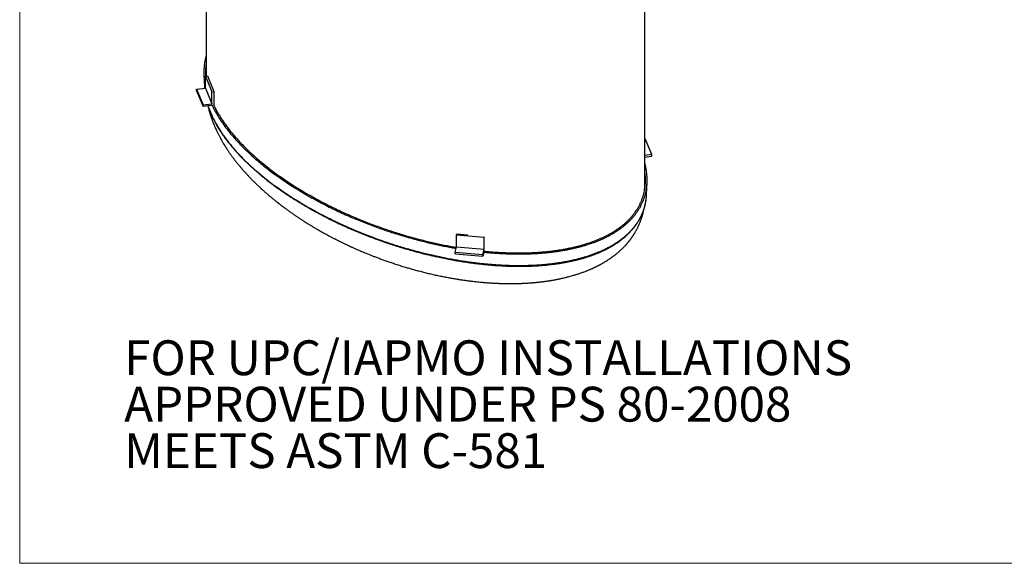
# Model space of a CAD drawing. Units: inches. Extents: x 0.3 to 10.6, y 0.4 to 8.2.
# Drawn here: x 0.3 to 3.9, y 0.4 to 2.3 of the extents above; entities that cross this region are included whole.
import ezdxf

# ---------------------------------------------------------------- set-up
doc = ezdxf.new("R2010")
doc.units = ezdxf.units.IN
doc.header["$MEASUREMENT"] = 0
doc.layers.add('UPC_STICKER', color=7, linetype='Continuous')
doc.styles.add('SLDTEXTSTYLE0', font='TXT', dxfattribs={"width": 0.605})

# ---------------------------------------------------------------- blocks, each defined once
blk = doc.blocks.new('SW_NOTE_16')
at = {"layer": 'UPC_STICKER', "color": 0, "char_height": 0.125, "attachment_point": 1, "style": 'SLDTEXTSTYLE0'}
for s, insert in [('FOR UPC/IAPMO INSTALLATIONS', (0, 0.1611)), ('APPROVED UNDER PS 80-2008', (0, -0.0055)), ('MEETS ASTM C-581', (0, -0.1722))]:
    blk.add_mtext(s, dxfattribs=dict(at, insert=insert))

msp = doc.modelspace()

# ---------------------------------------------------------------- linework, layer by layer
at = {"color": 8, "linetype": 'Continuous', "lineweight": 18}
for p in [(0.3299, 8.1921), (10.6299, 0.3921)]:
    msp.add_line(p, (0.3299, 0.3921), dxfattribs=at)
at = {"color": 7, "linetype": 'Continuous', "lineweight": 25}
for p, q in [((0.9993, 3.0004), (0.9993, 2.1401)), ((2.5726, 1.7349), (2.5726, 2.616)), ((0.9908, 2.1448), (0.9927, 2.1024)), ((0.9962, 2.1397), (1.0034, 2.1407)), ((0.9962, 2.1397), (1.0194, 2.0835)), ((0.9962, 2.0968), (0.9962, 2.1397)), ((1.0034, 2.1407), (1.0267, 2.0845)), ((0.9645, 2.0924), (0.9962, 2.0968)), ((0.9645, 2.0924), (0.9878, 2.0363)), ((0.9645, 2.0863), (0.9645, 2.0924)), ((0.9645, 2.0863), (0.9878, 2.0302)), ((0.9928, 2.1024), (0.9931, 2.0964)), ((0.9962, 2.0968), (1.0194, 2.0406)), ((1.0194, 2.0835), (1.0267, 2.0845)), ((1.0267, 2.0845), (1.0267, 2.0355)), ((1.0194, 2.0406), (1.0194, 2.0835)), ((0.9878, 2.0363), (1.0194, 2.0406)), ((0.9878, 2.0302), (0.9878, 2.0363)), ((1.0267, 2.0355), (0.9878, 2.0302)), ((2.5746, 1.9145), (2.5726, 1.9142)), ((2.5979, 1.8584), (2.5746, 1.9145)), ((2.5979, 1.8584), (2.5726, 1.8549)), ((2.5726, 1.8488), (2.5979, 1.8523)), ((2.5979, 1.8523), (2.5979, 1.8584)), ((1.8977, 1.5699), (1.8988, 1.5742)), ((1.8977, 1.5699), (1.9966, 1.5615)), ((1.8977, 1.527), (1.8977, 1.5699)), ((1.8988, 1.5742), (1.9377, 1.5709)), ((1.9966, 1.5615), (1.9972, 1.5635)), ((1.9966, 1.5186), (1.9966, 1.5615)), ((1.893, 1.5085), (1.8977, 1.527)), ((1.8977, 1.527), (1.9966, 1.5186)), ((1.893, 1.5085), (1.9919, 1.5001)), ((1.893, 1.5023), (1.893, 1.5085)), ((1.893, 1.5023), (1.9919, 1.4939)), ((1.9919, 1.5001), (1.9966, 1.5186)), ((1.9972, 1.5146), (1.9919, 1.4939)), ((1.9919, 1.4939), (1.9919, 1.5001))]:
    msp.add_line(p, q, dxfattribs=at)
at = {"color": 7, "linetype": 'Continuous', "lineweight": 25, "flags": 128}
msp.add_lwpolyline([(2.5791, 1.7154), (2.58, 1.7366), (2.581, 1.7578)], dxfattribs=at)
at = {"color": 7, "linetype": 'Continuous', "lineweight": 25}
for points, knots in [([(0.9993, 2.2134), (0.9984, 2.2106), (0.9966, 2.2043), (0.9944, 2.1943), (0.9925, 2.1834), (0.9912, 2.1721), (0.9906, 2.1607), (0.9906, 2.1493), (0.9912, 2.1378), (0.9924, 2.1259), (0.994, 2.1148), (0.9955, 2.1077), (0.9962, 2.1046)], [0, 0, 0, 0, 0.079318, 0.175681, 0.275682, 0.379509, 0.487363, 0.588858, 0.693995, 0.802937, 0.915859, 1, 1, 1, 1]), ([(0.9993, 2.1873), (0.999, 2.186), (0.9982, 2.181), (0.9973, 2.1721), (0.9966, 2.1608), (0.9966, 2.15), (0.997, 2.1431), (0.9972, 2.1398)], [0, 0, 0, 0, 0.081266, 0.317335, 0.562656, 0.793595, 1, 1, 1, 1]), ([(0.9925, 2.1081), (0.9925, 2.1067), (0.9926, 2.1033), (0.9927, 2.0994), (0.9929, 2.0969), (0.993, 2.0963)], [0, 0, 0, 0, 0.3649112, 0.847237, 1, 1, 1, 1]), ([(1.0054, 2.0326), (1.0054, 2.0323), (1.0056, 2.0313), (1.0061, 2.0294), (1.0066, 2.0271), (1.0073, 2.0244), (1.008, 2.0216), (1.0087, 2.0188), (1.0093, 2.0164), (1.0099, 2.0144), (1.0104, 2.0126), (1.0109, 2.0106), (1.0116, 2.0085), (1.0122, 2.0063), (1.0128, 2.0044), (1.0133, 2.0026), (1.0139, 2.0008), (1.0145, 1.9988), (1.0152, 1.9967), (1.0159, 1.9945), (1.0173, 1.9905), (1.0195, 1.9841), (1.0224, 1.9763), (1.0257, 1.968), (1.029, 1.96), (1.0326, 1.9518), (1.0365, 1.9435), (1.0405, 1.9352), (1.0451, 1.9262), (1.0497, 1.9176), (1.0545, 1.909), (1.0592, 1.901), (1.0637, 1.8935), (1.0678, 1.8869), (1.0717, 1.8808), (1.0752, 1.8756), (1.0781, 1.8712), (1.0806, 1.8675), (1.0831, 1.8639), (1.0854, 1.8606), (1.0877, 1.8573), (1.0901, 1.854), (1.0925, 1.8508), (1.0948, 1.8477), (1.0971, 1.8446), (1.0995, 1.8414), (1.1021, 1.8381), (1.105, 1.8343), (1.1084, 1.83), (1.1123, 1.8251), (1.1158, 1.8208), (1.1186, 1.8175), (1.1205, 1.8151), (1.1222, 1.8131), (1.1238, 1.8112), (1.1255, 1.8093), (1.1274, 1.8071), (1.1296, 1.8045), (1.132, 1.8017), (1.1347, 1.7988), (1.1372, 1.7959), (1.1398, 1.7931), (1.1423, 1.7903), (1.1447, 1.7876), (1.1471, 1.7851), (1.1492, 1.7828), (1.1511, 1.7808), (1.1531, 1.7787), (1.1553, 1.7764), (1.1578, 1.7738), (1.1605, 1.771), (1.1634, 1.768), (1.1665, 1.7649), (1.1696, 1.7618), (1.1727, 1.7588), (1.1757, 1.7558), (1.1786, 1.7529), (1.1816, 1.7501), (1.1846, 1.7472), (1.1874, 1.7446), (1.1899, 1.7422), (1.1921, 1.7402), (1.194, 1.7384), (1.1959, 1.7367), (1.198, 1.7347), (1.2003, 1.7326), (1.2029, 1.7303), (1.2057, 1.7278), (1.2087, 1.7251), (1.2119, 1.7223), (1.2149, 1.7197), (1.2176, 1.7173), (1.2202, 1.7151), (1.2228, 1.7129), (1.2253, 1.7107), (1.2279, 1.7085), (1.2306, 1.7062), (1.2337, 1.7037), (1.2372, 1.7008), (1.241, 1.6977), (1.2447, 1.6947), (1.2478, 1.6922), (1.2504, 1.6901), (1.2525, 1.6885), (1.2542, 1.6871), (1.2559, 1.6858), (1.258, 1.6842), (1.2605, 1.6822), (1.2631, 1.6802), (1.2659, 1.6781), (1.2685, 1.6761), (1.2708, 1.6743), (1.2729, 1.6727), (1.2745, 1.6715), (1.276, 1.6704), (1.2774, 1.6693), (1.2795, 1.6678), (1.2823, 1.6657), (1.2861, 1.6629), (1.2905, 1.6597), (1.2954, 1.6561), (1.3006, 1.6524), (1.3057, 1.6488), (1.3105, 1.6455), (1.3148, 1.6425), (1.3187, 1.6398), (1.3224, 1.6374), (1.3258, 1.6351), (1.3293, 1.6328), (1.3328, 1.6304), (1.3367, 1.6278), (1.341, 1.625), (1.3458, 1.6219), (1.3508, 1.6187), (1.356, 1.6154), (1.3614, 1.612), (1.3669, 1.6086), (1.3723, 1.6053), (1.3774, 1.6022), (1.3821, 1.5994), (1.3863, 1.5969), (1.3903, 1.5945), (1.3947, 1.592), (1.3999, 1.589), (1.406, 1.5854), (1.4127, 1.5816), (1.4199, 1.5776), (1.4276, 1.5734), (1.4356, 1.5691), (1.4425, 1.5654), (1.4483, 1.5623), (1.4528, 1.56), (1.4572, 1.5577), (1.4614, 1.5555), (1.4654, 1.5535), (1.4689, 1.5517), (1.472, 1.5502), (1.4751, 1.5486), (1.4785, 1.5469), (1.4824, 1.545), (1.4868, 1.5429), (1.4914, 1.5406), (1.4961, 1.5384), (1.5007, 1.5362), (1.5053, 1.534), (1.5093, 1.5321), (1.5127, 1.5306), (1.5151, 1.5294), (1.517, 1.5286), (1.5184, 1.5279), (1.5197, 1.5273), (1.5212, 1.5267), (1.5238, 1.5255), (1.5274, 1.5238), (1.5322, 1.5217), (1.5374, 1.5194), (1.5432, 1.5168), (1.5497, 1.514), (1.5569, 1.511), (1.5648, 1.5076), (1.5734, 1.5041), (1.5827, 1.5003), (1.5929, 1.4962), (1.604, 1.4919), (1.6162, 1.4872), (1.6294, 1.4823), (1.6435, 1.4773), (1.6586, 1.472), (1.6745, 1.4667), (1.6914, 1.4612), (1.7078, 1.4561), (1.7237, 1.4514), (1.7388, 1.4471), (1.7545, 1.4427), (1.7708, 1.4385), (1.7876, 1.4342), (1.8048, 1.4301), (1.8221, 1.4262), (1.839, 1.4226), (1.8551, 1.4194), (1.8705, 1.4165), (1.8852, 1.4138), (1.8992, 1.4115), (1.9124, 1.4094), (1.9252, 1.4076), (1.9376, 1.4059), (1.9496, 1.4044), (1.9607, 1.4031), (1.9709, 1.4019), (1.9803, 1.401), (1.9888, 1.4002), (1.9965, 1.3995), (2.0034, 1.399), (2.0094, 1.3985), (2.0149, 1.3981), (2.0203, 1.3978), (2.0259, 1.3974), (2.032, 1.3971), (2.0384, 1.3968), (2.0437, 1.3965), (2.0479, 1.3964), (2.051, 1.3962), (2.0546, 1.3961), (2.0588, 1.396), (2.0636, 1.3959), (2.0688, 1.3957), (2.074, 1.3956), (2.0789, 1.3956), (2.0834, 1.3955), (2.0874, 1.3955), (2.0909, 1.3955), (2.0935, 1.3955), (2.0954, 1.3955), (2.0968, 1.3955), (2.0986, 1.3955), (2.1009, 1.3956), (2.1039, 1.3956), (2.1086, 1.3957), (2.1144, 1.3958), (2.1209, 1.3959), (2.1265, 1.3961), (2.1311, 1.3963), (2.1351, 1.3965), (2.1381, 1.3966), (2.1403, 1.3967), (2.1418, 1.3968), (2.143, 1.3969), (2.1443, 1.3969), (2.1459, 1.397), (2.1482, 1.3971), (2.1523, 1.3974), (2.1575, 1.3977), (2.1633, 1.3981), (2.1679, 1.3985), (2.1715, 1.3988), (2.1744, 1.399), (2.177, 1.3993), (2.1795, 1.3995), (2.1822, 1.3997), (2.1854, 1.4001), (2.1891, 1.4004), (2.193, 1.4009), (2.1971, 1.4013), (2.2012, 1.4018), (2.2052, 1.4023), (2.2088, 1.4027), (2.2123, 1.4032), (2.2162, 1.4037), (2.2205, 1.4043), (2.2247, 1.4049), (2.2287, 1.4055), (2.2325, 1.4061), (2.236, 1.4067), (2.2391, 1.4072), (2.2421, 1.4077), (2.2456, 1.4084), (2.2497, 1.4091), (2.2541, 1.4099), (2.2585, 1.4108), (2.2627, 1.4116), (2.2672, 1.4125), (2.2725, 1.4137), (2.2787, 1.415), (2.2849, 1.4165), (2.2907, 1.4179), (2.296, 1.4192), (2.3022, 1.4208), (2.3094, 1.4228), (2.3163, 1.4248), (2.322, 1.4265), (2.3266, 1.4279), (2.3321, 1.4297), (2.3381, 1.4317), (2.3443, 1.4338), (2.3501, 1.4359), (2.356, 1.438), (2.3614, 1.4401), (2.3662, 1.442), (2.3701, 1.4436), (2.3736, 1.4451), (2.377, 1.4465), (2.3804, 1.448), (2.3833, 1.4493), (2.3859, 1.4504), (2.3883, 1.4515), (2.391, 1.4528), (2.394, 1.4542), (2.3969, 1.4556), (2.3996, 1.4569), (2.4023, 1.4583), (2.4051, 1.4597), (2.408, 1.4612), (2.4106, 1.4626), (2.413, 1.4638), (2.4156, 1.4652), (2.4186, 1.4669), (2.4219, 1.4688), (2.4252, 1.4707), (2.4292, 1.473), (2.4343, 1.4762), (2.4415, 1.4807), (2.4489, 1.4857), (2.4563, 1.4909), (2.4628, 1.4957), (2.469, 1.5006), (2.4747, 1.5052), (2.4795, 1.5093), (2.4839, 1.5133), (2.4881, 1.5171), (2.4923, 1.5211), (2.4964, 1.5252), (2.4997, 1.5286), (2.5024, 1.5314), (2.5044, 1.5336), (2.5065, 1.536), (2.5086, 1.5383), (2.5103, 1.5402), (2.5118, 1.5421), (2.5135, 1.544), (2.5151, 1.546), (2.5166, 1.5478), (2.5177, 1.5492), (2.5187, 1.5506), (2.52, 1.5521), (2.5214, 1.554), (2.5228, 1.556), (2.5242, 1.5578), (2.5253, 1.5594), (2.5265, 1.5611), (2.5279, 1.563), (2.5294, 1.5653), (2.531, 1.5677), (2.5326, 1.5701), (2.5341, 1.5724), (2.5355, 1.5747), (2.5371, 1.5772), (2.5389, 1.5803), (2.541, 1.584), (2.5432, 1.588), (2.5454, 1.5921), (2.5475, 1.5964), (2.5495, 1.6005), (2.5517, 1.6053), (2.554, 1.6105), (2.556, 1.6155), (2.5578, 1.6203), (2.5596, 1.6251), (2.5612, 1.6299), (2.5627, 1.6346), (2.5639, 1.6384), (2.5649, 1.642), (2.5658, 1.6454), (2.5666, 1.6487), (2.5674, 1.6518), (2.5679, 1.6541), (2.5683, 1.6561), (2.5687, 1.6578), (2.569, 1.6593), (2.5692, 1.6602), (2.5693, 1.6605)], [0, 0, 0, 0, 0.000558, 0.001817, 0.003325, 0.004782, 0.00679, 0.008467, 0.009934, 0.011212, 0.012148, 0.013335, 0.014758, 0.016129, 0.017338, 0.018405, 0.019488, 0.020708, 0.022067, 0.023539, 0.024863, 0.029584, 0.035544, 0.039827, 0.04547, 0.051222, 0.055825, 0.061845, 0.067806, 0.073992, 0.079366, 0.085493, 0.090622, 0.095015, 0.099459, 0.103672, 0.106152, 0.108904, 0.11158, 0.113926, 0.116151, 0.118699, 0.121174, 0.123328, 0.125491, 0.127965, 0.130533, 0.132895, 0.136379, 0.140236, 0.144034, 0.146107, 0.147953, 0.14939, 0.150724, 0.152228, 0.1539, 0.155833, 0.158207, 0.160388, 0.162788, 0.164994, 0.166961, 0.169273, 0.171319, 0.173082, 0.174608, 0.176264, 0.178091, 0.180154, 0.182467, 0.184839, 0.187417, 0.189933, 0.192463, 0.194874, 0.197146, 0.199626, 0.201987, 0.204229, 0.206219, 0.207917, 0.209287, 0.210717, 0.212389, 0.214133, 0.216077, 0.218217, 0.220554, 0.22306, 0.225367, 0.227325, 0.229231, 0.231151, 0.233075, 0.234987, 0.236893, 0.239061, 0.241618, 0.244721, 0.247369, 0.249565, 0.251431, 0.253028, 0.254003, 0.255113, 0.256594, 0.258434, 0.260361, 0.262269, 0.264158, 0.26584, 0.267269, 0.268408, 0.2693, 0.270268, 0.271377, 0.273596, 0.276217, 0.279221, 0.282608, 0.286254, 0.289732, 0.29296, 0.295819, 0.29841, 0.300743, 0.303021, 0.305245, 0.3075, 0.30996, 0.312876, 0.315954, 0.319171, 0.322524, 0.326, 0.329586, 0.332961, 0.336257, 0.339145, 0.341778, 0.344183, 0.346562, 0.349972, 0.353783, 0.357889, 0.36227, 0.366902, 0.371777, 0.376692, 0.379389, 0.38205, 0.384676, 0.387236, 0.389565, 0.391604, 0.393397, 0.39506, 0.396996, 0.399291, 0.401906, 0.40464, 0.407336, 0.409994, 0.412614, 0.415178, 0.416915, 0.418323, 0.419403, 0.420155, 0.420634, 0.421605, 0.422717, 0.425047, 0.427821, 0.430725, 0.433992, 0.43762, 0.441626, 0.446058, 0.450827, 0.456006, 0.46159, 0.467576, 0.474301, 0.481461, 0.489048, 0.497056, 0.505475, 0.514296, 0.52351, 0.531016, 0.538753, 0.546712, 0.554887, 0.563271, 0.571856, 0.580492, 0.58874, 0.596576, 0.604008, 0.611044, 0.617689, 0.623953, 0.629842, 0.635894, 0.64151, 0.646698, 0.651465, 0.65582, 0.659816, 0.663403, 0.666587, 0.669373, 0.671786, 0.674229, 0.67686, 0.679675, 0.682629, 0.685763, 0.687048, 0.688402, 0.690045, 0.692009, 0.69429, 0.696692, 0.699105, 0.701527, 0.703438, 0.705334, 0.706981, 0.708314, 0.708968, 0.709528, 0.710303, 0.711391, 0.712793, 0.714371, 0.717826, 0.720895, 0.723315, 0.725434, 0.727262, 0.728814, 0.729576, 0.73025, 0.730833, 0.731328, 0.731961, 0.733036, 0.734552, 0.737592, 0.740227, 0.74246, 0.74392, 0.745245, 0.746442, 0.747511, 0.748687, 0.750177, 0.751975, 0.753798, 0.755568, 0.757605, 0.759477, 0.761083, 0.762548, 0.764358, 0.766518, 0.768432, 0.770286, 0.77208, 0.773717, 0.77514, 0.776422, 0.777959, 0.780004, 0.782132, 0.784189, 0.786172, 0.788032, 0.790562, 0.793686, 0.796765, 0.799438, 0.801953, 0.804364, 0.808299, 0.812308, 0.81441, 0.816575, 0.819184, 0.82243, 0.825502, 0.828377, 0.831186, 0.834333, 0.836585, 0.838546, 0.840303, 0.842063, 0.843835, 0.845525, 0.846697, 0.847879, 0.849336, 0.851009, 0.852569, 0.853969, 0.85538, 0.856953, 0.858628, 0.860071, 0.861248, 0.862533, 0.864384, 0.866323, 0.868172, 0.869863, 0.873171, 0.877123, 0.882491, 0.886527, 0.890732, 0.894846, 0.89856, 0.901919, 0.904635, 0.907803, 0.910801, 0.91366, 0.916953, 0.918244, 0.919784, 0.921666, 0.923367, 0.924707, 0.925825, 0.927198, 0.928763, 0.930043, 0.930941, 0.931709, 0.932788, 0.934173, 0.935549, 0.936753, 0.937772, 0.938858, 0.940155, 0.941568, 0.943356, 0.94488, 0.946366, 0.947862, 0.949291, 0.951376, 0.953665, 0.956398, 0.95904, 0.961343, 0.964256, 0.966927, 0.970398, 0.973625, 0.976077, 0.979135, 0.982299, 0.984703, 0.987377, 0.989158, 0.991064, 0.993331, 0.994985, 0.996575, 0.9974, 0.998373, 0.999552, 1, 1, 1, 1]), ([(1.0057, 2.0326), (1.0062, 2.0312), (1.0071, 2.0281), (1.0088, 2.0233), (1.0107, 2.0182), (1.0128, 2.0127), (1.0152, 2.007), (1.0177, 2.0012), (1.0204, 1.9952), (1.0234, 1.9889), (1.0267, 1.9822), (1.0303, 1.9752), (1.0344, 1.9677), (1.0389, 1.9599), (1.0433, 1.9525), (1.0476, 1.9457), (1.0515, 1.9396), (1.0554, 1.9337), (1.0592, 1.9282), (1.0633, 1.9224), (1.0675, 1.9166), (1.0718, 1.9108), (1.0757, 1.9057), (1.0791, 1.9013), (1.0821, 1.8976), (1.0847, 1.8944), (1.0869, 1.8916), (1.0889, 1.8893), (1.0907, 1.8871), (1.0925, 1.8849), (1.0945, 1.8826), (1.0968, 1.8799), (1.0994, 1.8769), (1.1023, 1.8735), (1.1056, 1.8699), (1.1091, 1.866), (1.1128, 1.862), (1.1178, 1.8566), (1.1242, 1.8498), (1.1323, 1.8415), (1.1411, 1.8328), (1.1506, 1.8238), (1.16, 1.815), (1.1693, 1.8066), (1.1784, 1.7986), (1.188, 1.7904), (1.1981, 1.782), (1.2094, 1.7729), (1.2216, 1.7633), (1.2345, 1.7534), (1.2473, 1.744), (1.2599, 1.7349), (1.2723, 1.7262), (1.2845, 1.718), (1.2967, 1.7099), (1.3089, 1.702), (1.3211, 1.6943), (1.3328, 1.6871), (1.344, 1.6804), (1.3533, 1.6749), (1.361, 1.6704), (1.3673, 1.6668), (1.3737, 1.6632), (1.3806, 1.6593), (1.3879, 1.6553), (1.3957, 1.6511), (1.4039, 1.6466), (1.4135, 1.6416), (1.4243, 1.636), (1.4367, 1.6297), (1.4498, 1.6232), (1.4636, 1.6165), (1.4761, 1.6106), (1.4872, 1.6055), (1.4966, 1.6013), (1.5063, 1.5969), (1.5162, 1.5926), (1.5263, 1.5883), (1.5367, 1.5839), (1.5471, 1.5796), (1.5576, 1.5753), (1.5673, 1.5714), (1.5762, 1.568), (1.5842, 1.5649), (1.5914, 1.5622), (1.598, 1.5597), (1.604, 1.5575), (1.6099, 1.5553), (1.6156, 1.5533), (1.6209, 1.5514), (1.6253, 1.5498), (1.6289, 1.5485), (1.6317, 1.5476), (1.6335, 1.5469), (1.6347, 1.5465), (1.6358, 1.5461), (1.6373, 1.5456), (1.6394, 1.5449), (1.6422, 1.5439), (1.6457, 1.5428), (1.6498, 1.5414), (1.6545, 1.5398), (1.6602, 1.5379), (1.6668, 1.5357), (1.6744, 1.5333), (1.6828, 1.5306), (1.692, 1.5278), (1.7019, 1.5248), (1.7133, 1.5214), (1.7262, 1.5177), (1.7408, 1.5136), (1.7563, 1.5094), (1.7705, 1.5057), (1.7827, 1.5027), (1.7924, 1.5003), (1.8011, 1.4983), (1.809, 1.4964), (1.8161, 1.4948), (1.8223, 1.4934), (1.8276, 1.4923), (1.8319, 1.4914), (1.8353, 1.4906), (1.8382, 1.49), (1.8404, 1.4896), (1.842, 1.4893), (1.843, 1.4891), (1.8435, 1.489), (1.8436, 1.4889), (1.8437, 1.4889), (1.8437, 1.4889), (1.8437, 1.4889), (1.8437, 1.4889), (1.8437, 1.4889), (1.8437, 1.4889), (1.8437, 1.4889)], [0, 0, 0, 0, 0.0058486, 0.0123336, 0.0191793, 0.0265815, 0.03456, 0.0421879, 0.050308, 0.0589374, 0.0680943, 0.0777978, 0.0880686, 0.0989283, 0.1104, 0.1189933, 0.1276861, 0.1360036, 0.1439157, 0.1514063, 0.1605528, 0.1689193, 0.1764773, 0.1825216, 0.1878848, 0.1925528, 0.196544, 0.200016, 0.2029874, 0.2060727, 0.2095249, 0.2134695, 0.217913, 0.2228626, 0.2282239, 0.2340428, 0.2400903, 0.2463367, 0.2582129, 0.2707743, 0.2840393, 0.2980271, 0.3127574, 0.3248645, 0.3374494, 0.3505191, 0.3640806, 0.3781403, 0.3948436, 0.4111891, 0.427057, 0.4424246, 0.4572713, 0.4715789, 0.4853303, 0.4997959, 0.5135509, 0.526578, 0.5388616, 0.5503875, 0.5572005, 0.5637521, 0.5706073, 0.577902, 0.5856318, 0.5937918, 0.6023767, 0.6113807, 0.6232851, 0.6358286, 0.6489968, 0.6627736, 0.6771414, 0.6860772, 0.6952161, 0.7045533, 0.7140834, 0.7237794, 0.7331635, 0.7435807, 0.7533134, 0.7623728, 0.77077, 0.777838, 0.7843749, 0.7903882, 0.7958846, 0.8008707, 0.8063949, 0.8111419, 0.8151212, 0.8183408, 0.8208073, 0.8225256, 0.8232573, 0.8240049, 0.8253284, 0.8272336, 0.8297173, 0.8327755, 0.8364031, 0.840594, 0.8453412, 0.8513088, 0.8579512, 0.8652543, 0.8732016, 0.8817754, 0.8909559, 0.9025251, 0.914868, 0.9279431, 0.9417073, 0.95045, 0.9584208, 0.965641, 0.9721301, 0.9779057, 0.9829836, 0.9873778, 0.9906717, 0.9934587, 0.9957449, 0.9975354, 0.9988345, 0.999646, 0.9998706, 0.9999387, 0.9999622, 0.9999792, 0.9999858, 0.9999914, 0.9999968, 1, 1, 1, 1]), ([(1.0061, 2.0327), (1.0066, 2.0309), (1.0084, 2.0254), (1.0119, 2.0161), (1.0165, 2.0049), (1.0217, 1.9934), (1.0275, 1.9816), (1.0339, 1.9696), (1.041, 1.9574), (1.0486, 1.9451), (1.0569, 1.9326), (1.0659, 1.9199), (1.0755, 1.9071), (1.0859, 1.8941), (1.0971, 1.8807), (1.1091, 1.8672), (1.1219, 1.8534), (1.1355, 1.8396), (1.1498, 1.8258), (1.1648, 1.8119), (1.1805, 1.7981), (1.197, 1.7842), (1.2144, 1.7702), (1.2327, 1.7561), (1.2519, 1.7419), (1.2719, 1.7278), (1.2927, 1.7138), (1.3143, 1.6999), (1.3367, 1.6861), (1.3602, 1.6722), (1.3847, 1.6584), (1.41, 1.6448), (1.4356, 1.6317), (1.4613, 1.619), (1.4872, 1.6069), (1.5127, 1.5956), (1.5377, 1.5849), (1.5622, 1.5749), (1.5867, 1.5654), (1.6111, 1.5563), (1.6353, 1.5478), (1.6594, 1.5396), (1.6833, 1.532), (1.7069, 1.5248), (1.7303, 1.518), (1.7532, 1.5118), (1.7758, 1.5059), (1.7978, 1.5006), (1.8196, 1.4956), (1.8411, 1.491), (1.8623, 1.4867), (1.8833, 1.4828), (1.9039, 1.4792), (1.924, 1.476), (1.9437, 1.4732), (1.9628, 1.4707), (1.9813, 1.4685), (1.9995, 1.4666), (2.0183, 1.4649), (2.0377, 1.4634), (2.0576, 1.4621), (2.0769, 1.4613), (2.0956, 1.4607), (2.1138, 1.4604), (2.1319, 1.4605), (2.1498, 1.4608), (2.1677, 1.4614), (2.1849, 1.4623), (2.2015, 1.4634), (2.2173, 1.4648), (2.2325, 1.4664), (2.2471, 1.4681), (2.2611, 1.4701), (2.2754, 1.4723), (2.2899, 1.4749), (2.3045, 1.4778), (2.3185, 1.4808), (2.3319, 1.484), (2.3446, 1.4874), (2.3574, 1.4911), (2.3704, 1.4951), (2.3834, 1.4996), (2.3956, 1.5041), (2.4072, 1.5087), (2.4191, 1.5138), (2.4313, 1.5195), (2.4436, 1.5258), (2.4544, 1.5318), (2.464, 1.5375), (2.4728, 1.5431), (2.4815, 1.5491), (2.4902, 1.5555), (2.4988, 1.5623), (2.507, 1.5694), (2.5149, 1.5768), (2.5225, 1.5845), (2.5299, 1.5926), (2.5369, 1.6013), (2.5433, 1.6099), (2.5489, 1.6184), (2.554, 1.6269), (2.5587, 1.6357), (2.563, 1.645), (2.567, 1.6547), (2.5704, 1.6646), (2.5733, 1.6748), (2.5756, 1.6852), (2.5774, 1.696), (2.5786, 1.7062), (2.5789, 1.7127), (2.579, 1.7154)], [0, 0, 0, 0, 0.004148, 0.012592, 0.021273, 0.030192, 0.039355, 0.048764, 0.058423, 0.068337, 0.078323, 0.088555, 0.099036, 0.109764, 0.120944, 0.132381, 0.144069, 0.156006, 0.168187, 0.180385, 0.192808, 0.205447, 0.218291, 0.231597, 0.245095, 0.258776, 0.272631, 0.286654, 0.300837, 0.315174, 0.330342, 0.345337, 0.360152, 0.374777, 0.389206, 0.403427, 0.416635, 0.429637, 0.442423, 0.454982, 0.467303, 0.479382, 0.491215, 0.502799, 0.514128, 0.525199, 0.535821, 0.546196, 0.556323, 0.566203, 0.57601, 0.585564, 0.594869, 0.603929, 0.612747, 0.621177, 0.629381, 0.637364, 0.645131, 0.654103, 0.662782, 0.671177, 0.6793, 0.687161, 0.694772, 0.702782, 0.710519, 0.717996, 0.725224, 0.732214, 0.738858, 0.745292, 0.751527, 0.757569, 0.764524, 0.771231, 0.777707, 0.783962, 0.79001, 0.795861, 0.802639, 0.809167, 0.815462, 0.821539, 0.827413, 0.834818, 0.841915, 0.848714, 0.854198, 0.859876, 0.865754, 0.871838, 0.87814, 0.884677, 0.891072, 0.897706, 0.904598, 0.911765, 0.919226, 0.925684, 0.932373, 0.939308, 0.946502, 0.953969, 0.961723, 0.969312, 0.977185, 0.985356, 0.993841, 1, 1, 1, 1]), ([(1.0204, 2.0347), (1.0222, 2.0311), (1.0259, 2.0234), (1.0321, 2.0118), (1.0392, 1.9995), (1.0469, 1.9871), (1.0552, 1.9746), (1.0641, 1.962), (1.0738, 1.9491), (1.0842, 1.936), (1.0954, 1.9227), (1.1074, 1.9091), (1.1202, 1.8954), (1.1339, 1.8815), (1.1482, 1.8676), (1.1632, 1.8538), (1.179, 1.8399), (1.1955, 1.826), (1.2129, 1.812), (1.2312, 1.7978), (1.2505, 1.7837), (1.2705, 1.7696), (1.2913, 1.7555), (1.313, 1.7416), (1.3354, 1.7278), (1.3589, 1.7139), (1.3834, 1.7001), (1.4088, 1.6864), (1.4343, 1.6733), (1.4601, 1.6606), (1.486, 1.6485), (1.5115, 1.6371), (1.5366, 1.6265), (1.5611, 1.6165), (1.5856, 1.6069), (1.6101, 1.5979), (1.6343, 1.5893), (1.6584, 1.5811), (1.6824, 1.5735), (1.706, 1.5663), (1.7295, 1.5595), (1.7525, 1.5532), (1.775, 1.5474), (1.7971, 1.542), (1.8189, 1.537), (1.8404, 1.5324), (1.8617, 1.5281), (1.8804, 1.5246), (1.8919, 1.5226), (1.8964, 1.5219)], [0, 0, 0, 0, 0.01498, 0.031769, 0.049004, 0.066693, 0.084508, 0.102764, 0.12146, 0.140598, 0.16054, 0.18094, 0.201788, 0.223078, 0.244803, 0.266558, 0.288715, 0.311255, 0.33416, 0.35789, 0.381961, 0.406358, 0.431065, 0.456071, 0.481362, 0.506929, 0.533977, 0.560717, 0.587135, 0.613216, 0.638946, 0.664306, 0.687861, 0.711049, 0.733852, 0.75625, 0.778225, 0.799769, 0.820874, 0.841535, 0.861743, 0.881493, 0.900442, 0.918949, 0.937016, 0.954644, 0.972142, 0.989189, 1, 1, 1, 1]), ([(1.0263, 2.0355), (1.028, 2.032), (1.0316, 2.0245), (1.0378, 2.013), (1.0449, 2.0008), (1.0525, 1.9885), (1.0608, 1.9761), (1.0697, 1.9635), (1.0792, 1.9507), (1.0896, 1.9377), (1.1007, 1.9244), (1.1127, 1.9109), (1.1255, 1.8972), (1.139, 1.8834), (1.1533, 1.8696), (1.1683, 1.8558), (1.1839, 1.842), (1.2004, 1.8281), (1.2177, 1.8142), (1.236, 1.8001), (1.2551, 1.786), (1.2751, 1.772), (1.2958, 1.758), (1.3174, 1.7441), (1.3397, 1.7303), (1.3631, 1.7165), (1.3876, 1.7027), (1.4128, 1.6891), (1.4383, 1.6761), (1.4639, 1.6635), (1.4897, 1.6514), (1.5151, 1.6401), (1.5401, 1.6294), (1.5645, 1.6195), (1.5889, 1.61), (1.6132, 1.601), (1.6374, 1.5924), (1.6614, 1.5843), (1.6852, 1.5767), (1.7088, 1.5695), (1.7321, 1.5628), (1.755, 1.5565), (1.7774, 1.5507), (1.7994, 1.5454), (1.821, 1.5404), (1.8424, 1.5358), (1.8636, 1.5316), (1.8819, 1.5281), (1.8931, 1.5262), (1.8973, 1.5255)], [0, 0, 0, 0, 0.01459, 0.0313721, 0.0486033, 0.0662906, 0.0841082, 0.1023683, 0.121072, 0.1402207, 0.1601767, 0.1805924, 0.2014599, 0.2227719, 0.2445216, 0.2663028, 0.2884885, 0.3110599, 0.3339979, 0.3577626, 0.3818709, 0.4063054, 0.4310524, 0.4560991, 0.4814333, 0.5070433, 0.5341376, 0.5609224, 0.5873836, 0.6135067, 0.6392763, 0.6646753, 0.6882643, 0.7114857, 0.7343198, 0.7567463, 0.778747, 0.8003138, 0.8214401, 0.8421188, 0.8623425, 0.882104, 0.9010623, 0.9195762, 0.9376471, 0.9552757, 0.972771, 0.9898127, 1, 1, 1, 1]), ([(1.9956, 1.5084), (1.9968, 1.5082), (2.004, 1.5075), (2.018, 1.5062), (2.0374, 1.5047), (2.0574, 1.5035), (2.0768, 1.5026), (2.0956, 1.5021), (2.1138, 1.5018), (2.1319, 1.5018), (2.1499, 1.5021), (2.1678, 1.5028), (2.1851, 1.5036), (2.2017, 1.5048), (2.2176, 1.5062), (2.2329, 1.5078), (2.2475, 1.5095), (2.2615, 1.5115), (2.2759, 1.5137), (2.2904, 1.5163), (2.3052, 1.5192), (2.3192, 1.5223), (2.3326, 1.5255), (2.3454, 1.5289), (2.3583, 1.5326), (2.3713, 1.5366), (2.3844, 1.5411), (2.3967, 1.5456), (2.4083, 1.5503), (2.4203, 1.5554), (2.4325, 1.5611), (2.4449, 1.5674), (2.4557, 1.5734), (2.4654, 1.5792), (2.4742, 1.5848), (2.483, 1.5909), (2.4917, 1.5973), (2.5003, 1.6041), (2.5086, 1.6112), (2.5166, 1.6187), (2.5242, 1.6264), (2.5315, 1.6346), (2.5386, 1.6433), (2.545, 1.6519), (2.5507, 1.6605), (2.5558, 1.669), (2.5605, 1.6779), (2.5648, 1.6871), (2.5688, 1.6969), (2.5722, 1.7069), (2.5751, 1.7171), (2.5775, 1.7275), (2.5793, 1.7384), (2.5806, 1.7497), (2.5812, 1.7611), (2.5812, 1.7726), (2.5806, 1.7841), (2.5794, 1.796), (2.5776, 1.8082), (2.5753, 1.8198), (2.5734, 1.8272), (2.5726, 1.8304)], [0, 0, 0, 0, 0.00395, 0.022471, 0.043866, 0.064564, 0.084588, 0.103964, 0.122718, 0.140875, 0.159988, 0.178452, 0.196296, 0.213548, 0.230234, 0.246096, 0.26146, 0.276346, 0.290776, 0.307386, 0.323408, 0.338876, 0.353821, 0.36827, 0.382252, 0.398449, 0.414051, 0.429097, 0.443622, 0.457662, 0.475362, 0.492327, 0.50858, 0.52169, 0.535264, 0.549314, 0.563856, 0.57892, 0.594544, 0.609827, 0.625683, 0.642152, 0.659276, 0.677102, 0.692528, 0.708506, 0.725068, 0.742248, 0.760078, 0.778592, 0.79671, 0.815502, 0.835003, 0.855251, 0.876284, 0.896076, 0.916579, 0.937824, 0.959846, 0.982676, 1, 1, 1, 1]), ([(1.9965, 1.512), (1.9978, 1.5118), (2.0049, 1.5111), (2.0189, 1.5098), (2.0381, 1.5083), (2.058, 1.5071), (2.0772, 1.5063), (2.0958, 1.5057), (2.1138, 1.5054), (2.1318, 1.5055), (2.1496, 1.5058), (2.1674, 1.5064), (2.1844, 1.5073), (2.2009, 1.5084), (2.2167, 1.5098), (2.2317, 1.5113), (2.2462, 1.5131), (2.26, 1.515), (2.2742, 1.5172), (2.2886, 1.5197), (2.3031, 1.5226), (2.317, 1.5256), (2.3302, 1.5288), (2.3428, 1.5322), (2.3555, 1.5358), (2.3684, 1.5398), (2.3812, 1.5442), (2.3934, 1.5487), (2.4048, 1.5532), (2.4166, 1.5583), (2.4287, 1.564), (2.4408, 1.5702), (2.4515, 1.5761), (2.461, 1.5817), (2.4697, 1.5873), (2.4783, 1.5932), (2.4869, 1.5995), (2.4954, 1.6063), (2.5036, 1.6133), (2.5114, 1.6206), (2.5189, 1.6282), (2.5262, 1.6363), (2.5332, 1.6449), (2.5395, 1.6534), (2.5451, 1.6619), (2.5501, 1.6702), (2.5547, 1.679), (2.559, 1.6882), (2.5629, 1.6978), (2.5663, 1.7077), (2.5692, 1.7178), (2.5715, 1.7281), (2.5733, 1.7389), (2.5746, 1.7501), (2.5752, 1.7614), (2.5752, 1.7727), (2.5746, 1.7841), (2.5738, 1.7936), (2.5728, 1.7994), (2.5726, 1.8012)], [0, 0, 0, 0, 0.004302, 0.023931, 0.046597, 0.068521, 0.089723, 0.110234, 0.13008, 0.149287, 0.1695, 0.189019, 0.207876, 0.226101, 0.243723, 0.260468, 0.276682, 0.292387, 0.307606, 0.325118, 0.342004, 0.358301, 0.374042, 0.389257, 0.403976, 0.421021, 0.437436, 0.453262, 0.468538, 0.483301, 0.501913, 0.51975, 0.536832, 0.550611, 0.564881, 0.579655, 0.594946, 0.610786, 0.627219, 0.643296, 0.659981, 0.677314, 0.695343, 0.714117, 0.73037, 0.747209, 0.764671, 0.78279, 0.801602, 0.821143, 0.840273, 0.860123, 0.88073, 0.902134, 0.924376, 0.945315, 0.967012, 0.989502, 1, 1, 1, 1]), ([(2.3182, 1.4793), (2.3182, 1.4793), (2.3182, 1.4793), (2.3182, 1.4793), (2.3182, 1.4793), (2.3182, 1.4793), (2.3182, 1.4793), (2.3183, 1.4793), (2.3184, 1.4793), (2.3187, 1.4794), (2.3193, 1.4795), (2.3203, 1.4797), (2.3217, 1.4801), (2.3237, 1.4805), (2.3264, 1.4812), (2.3298, 1.482), (2.3339, 1.483), (2.3386, 1.4843), (2.3439, 1.4857), (2.3494, 1.4872), (2.3549, 1.4888), (2.3606, 1.4905), (2.3662, 1.4923), (2.3717, 1.4941), (2.3764, 1.4957), (2.3804, 1.497), (2.3837, 1.4982), (2.3863, 1.4991), (2.3883, 1.4999), (2.3896, 1.5003), (2.3903, 1.5006), (2.3909, 1.5008), (2.3916, 1.5011), (2.3928, 1.5015), (2.3947, 1.5023), (2.3973, 1.5033), (2.4006, 1.5046), (2.4045, 1.5061), (2.4089, 1.5079), (2.4137, 1.51), (2.419, 1.5123), (2.4243, 1.5148), (2.4299, 1.5175), (2.4356, 1.5203), (2.4412, 1.5232), (2.446, 1.5257), (2.4501, 1.528), (2.4539, 1.5301), (2.458, 1.5325), (2.4626, 1.5353), (2.4677, 1.5384), (2.4727, 1.5417), (2.4777, 1.5451), (2.4826, 1.5485), (2.4876, 1.5522), (2.494, 1.5571), (2.5014, 1.5632), (2.5096, 1.5704), (2.5157, 1.5763), (2.5202, 1.5809), (2.5231, 1.584), (2.5257, 1.5867), (2.5278, 1.5891), (2.5296, 1.5911), (2.5313, 1.5932), (2.5334, 1.5958), (2.5359, 1.5989), (2.5386, 1.6024), (2.5414, 1.6062), (2.5441, 1.6101), (2.5469, 1.6141), (2.5497, 1.6185), (2.5525, 1.6233), (2.5555, 1.6286), (2.5584, 1.6342), (2.5614, 1.6403), (2.5642, 1.6468), (2.567, 1.6537), (2.5696, 1.6611), (2.5715, 1.6676), (2.5729, 1.6726), (2.5738, 1.6761), (2.5745, 1.6791), (2.575, 1.6818), (2.5755, 1.6839), (2.5758, 1.6856), (2.5761, 1.6871), (2.5764, 1.6886), (2.5767, 1.6904), (2.577, 1.6926), (2.5774, 1.6955), (2.5779, 1.6991), (2.5784, 1.7033), (2.5788, 1.708), (2.5791, 1.7132), (2.5793, 1.7176), (2.5793, 1.7202), (2.5793, 1.721)], [0, 0, 0, 0, 0.000006, 0.000034, 0.000062, 0.000092, 0.000127, 0.000213, 0.000473, 0.000861, 0.002035, 0.003746, 0.006863, 0.010927, 0.015926, 0.023197, 0.031775, 0.041618, 0.052678, 0.064882, 0.076869, 0.087888, 0.101525, 0.113486, 0.123842, 0.132653, 0.139971, 0.145835, 0.150278, 0.153324, 0.154748, 0.155524, 0.157002, 0.159432, 0.163957, 0.170023, 0.177594, 0.186625, 0.197065, 0.208633, 0.221445, 0.234897, 0.247414, 0.263584, 0.277838, 0.290275, 0.300978, 0.310028, 0.321211, 0.33384, 0.347993, 0.363753, 0.37732, 0.391983, 0.407596, 0.423157, 0.452539, 0.480976, 0.508314, 0.520774, 0.532695, 0.543081, 0.551767, 0.558695, 0.565954, 0.574816, 0.586479, 0.599497, 0.612935, 0.62681, 0.64114, 0.655942, 0.673111, 0.691247, 0.710583, 0.73119, 0.753142, 0.776523, 0.801422, 0.827918, 0.840748, 0.852239, 0.862337, 0.870995, 0.878171, 0.883831, 0.887947, 0.892614, 0.898598, 0.905974, 0.91469, 0.927302, 0.941337, 0.956851, 0.973908, 0.992582, 1, 1, 1, 1]), ([(1.4306, 1.6328), (1.4331, 1.6315), (1.444, 1.6259), (1.4637, 1.6164), (1.4895, 1.6043), (1.5149, 1.5929), (1.5398, 1.5823), (1.5643, 1.5723), (1.5887, 1.5628), (1.613, 1.5538), (1.6372, 1.5453), (1.6612, 1.5372), (1.685, 1.5295), (1.7086, 1.5223), (1.7319, 1.5156), (1.7548, 1.5094), (1.7772, 1.5036), (1.7992, 1.4982), (1.8209, 1.4932), (1.8423, 1.4886), (1.8635, 1.4844), (1.8844, 1.4805), (1.9049, 1.4769), (1.925, 1.4737), (1.9445, 1.4709), (1.9636, 1.4684), (1.982, 1.4662), (2.0001, 1.4643), (2.0188, 1.4626), (2.0381, 1.4611), (2.0579, 1.4599), (2.0771, 1.4591), (2.0958, 1.4585), (2.1138, 1.4582), (2.1318, 1.4583), (2.1496, 1.4586), (2.1672, 1.4592), (2.1843, 1.4601), (2.2007, 1.4612), (2.2164, 1.4625), (2.2314, 1.4641), (2.2458, 1.4658), (2.2597, 1.4677), (2.2738, 1.4699), (2.2882, 1.4725), (2.3027, 1.4753), (2.3165, 1.4783), (2.3297, 1.4815), (2.3423, 1.4848), (2.355, 1.4884), (2.3679, 1.4924), (2.3807, 1.4968), (2.3928, 1.5012), (2.4043, 1.5058), (2.4161, 1.5109), (2.4261, 1.5155), (2.4324, 1.5187), (2.4344, 1.5197)], [0, 0, 0, 0, 0.009129, 0.039528, 0.069515, 0.099072, 0.126522, 0.153544, 0.180116, 0.206213, 0.231816, 0.256913, 0.281498, 0.305563, 0.329098, 0.352095, 0.374158, 0.395704, 0.416735, 0.437251, 0.457612, 0.477446, 0.49676, 0.515565, 0.533866, 0.551357, 0.568378, 0.584938, 0.601049, 0.619654, 0.637649, 0.655052, 0.671888, 0.688179, 0.703946, 0.720468, 0.736425, 0.751844, 0.766749, 0.781162, 0.794861, 0.808127, 0.820979, 0.833435, 0.847769, 0.861594, 0.874938, 0.887828, 0.90029, 0.912346, 0.92631, 0.93976, 0.952728, 0.965246, 0.977345, 0.9926, 1, 1, 1, 1]), ([(1.4642, 1.6162), (1.4644, 1.6161), (1.4707, 1.613), (1.4803, 1.6086), (1.496, 1.6013), (1.5118, 1.5943), (1.5311, 1.5859), (1.5506, 1.5778), (1.5703, 1.5699), (1.5903, 1.5621), (1.6105, 1.5546), (1.6275, 1.5485), (1.6447, 1.5425), (1.662, 1.5367), (1.683, 1.5299), (1.7042, 1.5234), (1.7221, 1.5182), (1.7401, 1.5131), (1.7582, 1.5082), (1.7802, 1.5025), (1.7987, 1.498), (1.8173, 1.4937), (1.836, 1.4896), (1.8587, 1.4849), (1.8777, 1.4813), (1.8968, 1.4779), (1.9161, 1.4747), (1.9355, 1.4717), (1.955, 1.469), (1.9706, 1.467), (1.9903, 1.4648), (2.0061, 1.4632), (2.0259, 1.4615), (2.0418, 1.4603), (2.0618, 1.4592), (2.0778, 1.4584), (2.0978, 1.4578), (2.1138, 1.4576), (2.1339, 1.4576), (2.1499, 1.4579), (2.1699, 1.4586), (2.1859, 1.4594), (2.2018, 1.4605), (2.2137, 1.4615), (2.2256, 1.4627), (2.2374, 1.464), (2.2491, 1.4655), (2.2608, 1.4671), (2.2724, 1.4689), (2.284, 1.4709), (2.2954, 1.473), (2.3068, 1.4753), (2.318, 1.4778), (2.3291, 1.4805), (2.3401, 1.4833), (2.3509, 1.4863), (2.3616, 1.4895), (2.3721, 1.4929), (2.3824, 1.4965), (2.3926, 1.5002), (2.4025, 1.5041), (2.4122, 1.5082), (2.4217, 1.5125), (2.431, 1.5169), (2.44, 1.5215), (2.4487, 1.5263), (2.4572, 1.5312), (2.4654, 1.5363), (2.4734, 1.5415), (2.481, 1.5469), (2.4884, 1.5524), (2.4954, 1.558), (2.5011, 1.5628), (2.5043, 1.5657), (2.5053, 1.5667)], [0, 0, 0, 0, 0.000643, 0.021139, 0.031387, 0.051883, 0.072379, 0.092875, 0.113371, 0.133867, 0.154364, 0.17486, 0.185108, 0.205604, 0.2261, 0.246597, 0.267093, 0.277341, 0.297837, 0.318334, 0.33883, 0.349078, 0.369575, 0.390072, 0.410568, 0.420816, 0.441313, 0.46181, 0.472058, 0.492556, 0.502804, 0.523301, 0.533549, 0.554047, 0.564295, 0.584793, 0.595042, 0.61554, 0.625788, 0.646287, 0.656536, 0.677035, 0.687284, 0.697532, 0.70778, 0.718034, 0.728283, 0.738531, 0.74878, 0.759034, 0.769283, 0.779532, 0.78978, 0.800037, 0.810285, 0.820534, 0.830783, 0.841032, 0.85129, 0.861538, 0.871787, 0.882036, 0.892285, 0.902534, 0.912793, 0.923042, 0.933291, 0.94354, 0.953789, 0.964049, 0.974297, 0.984546, 0.994795, 1, 1, 1, 1])]:
    msp.add_open_spline(points, degree=3, knots=knots, dxfattribs=at)

# ---------------------------------------------------------------- block references
at = {"layer": 'UPC_STICKER'}
msp.add_blockref('SW_NOTE_16', (0.705, 1.0309), dxfattribs=at)

doc.saveas('drawing.dxf')
